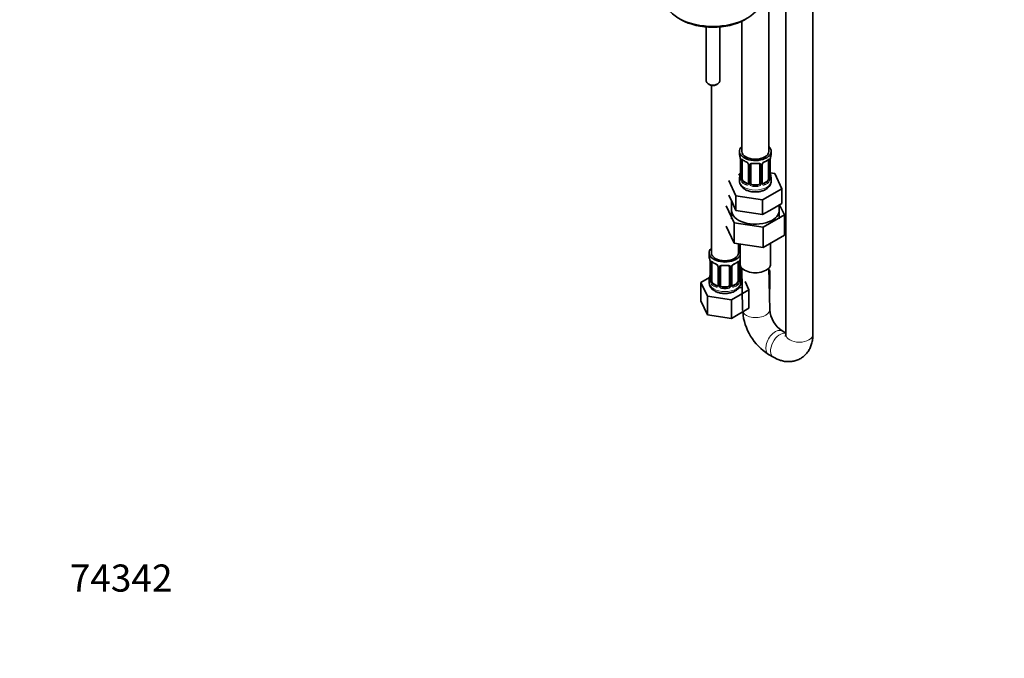
# Model space of a CAD drawing. Units: millimetres. Extents: x 0 to 1478, y 0 to 1758.
# Drawn here: x 0 to 435, y 0 to 282 of the extents above; entities that cross this region are included whole.
import ezdxf
from ezdxf import colors
from ezdxf.entities.mleader import LeaderData, LeaderLine
from ezdxf.math import Vec2, Vec3

# ---------------------------------------------------------------- set-up
doc = ezdxf.new("R2010")
doc.units = ezdxf.units.MM
doc.layers.add('DV5_Défaut', color=7, linetype='Continuous')
doc.layers.add('Défaut', color=7, linetype='Continuous')

# ---------------------------------------------------------------- blocks, each defined once
blk = doc.blocks.new('_DOT')
at = {"color": 0}
blk.add_line((0, 0), (-1, 0), dxfattribs=at)
at = {"color": 0, "const_width": 0.333}
blk.add_lwpolyline([(-0.1665, 0, 1), (0.1665, 0, 1)], format="xyb", close=True, dxfattribs=at)
blk = doc.blocks.new('SE4')
at = {"layer": 'DV5_Défaut', "color": 7, "linetype": 'Continuous', "lineweight": 35}
for p, q in [((338.62, 449.03), (338.62, 143.26)), ((350.62, 143.26), (350.62, 448.44)), ((331.18, 224.21), (331.18, 295.82)), ((303.44, 279.22), (303.44, 255.28)), ((309.44, 255.28), (309.44, 279.22)), ((319.18, 281.76), (319.18, 224.21)), ((304.32, 254.06), (305.02, 253.65)), ((305.74, 253.38), (305.74, 179.31)), ((307.85, 253.65), (308.56, 254.06)), ((318.18, 224.21), (318.18, 223)), ((332.18, 223), (332.18, 224.21)), ((318.63, 220.48), (318.63, 212.41)), ((319.38, 212.08), (319.38, 220.15)), ((322.12, 218.37), (322.12, 210.31)), ((323.18, 210.22), (323.18, 218.28)), ((327.18, 218.28), (327.18, 210.22)), ((328.23, 210.31), (328.23, 218.37)), ((330.97, 220.15), (330.97, 212.08)), ((331.73, 212.41), (331.73, 220.48)), ((318.51, 214.24), (317.74, 213.8)), ((333.75, 214.47), (331.76, 214.77)), ((336.89, 207.7), (333.75, 214.47)), ((313.47, 211.33), (316.6, 204.57)), ((318.18, 212.65), (318.18, 211.15)), ((321.5, 210.04), (320.09, 210.86)), ((326.18, 209.4), (324.18, 209.4)), ((330.27, 210.86), (328.85, 210.04)), ((332.18, 211.15), (332.18, 212.65)), ((313.47, 204.8), (315.03, 201.41)), ((316.6, 204.57), (328.31, 202.75)), ((316.6, 198.03), (316.6, 204.57)), ((328.31, 202.75), (336.89, 207.7)), ((336.89, 201.17), (336.89, 207.7)), ((314.68, 202.19), (314.68, 194.41)), ((315.03, 201.41), (316.6, 198.03)), ((328.31, 196.22), (328.31, 202.75)), ((332.6, 198.7), (336.89, 201.17)), ((335.68, 194.41), (335.68, 200.47)), ((338, 196.1), (335.91, 200.61)), ((312.35, 200.07), (315.79, 192.66)), ((316.6, 198.03), (322.46, 197.13)), ((322.46, 197.13), (328.31, 196.22)), ((328.31, 196.22), (332.6, 198.7)), ((328.61, 190.68), (338, 196.1)), ((338, 196.1), (338, 187.12)), ((315.79, 192.66), (315.79, 183.68)), ((315.79, 192.66), (328.61, 190.68)), ((312.35, 191.09), (315.79, 183.68)), ((328.61, 190.68), (328.61, 181.7)), ((315.79, 183.68), (328.61, 181.7)), ((317.74, 179.31), (317.74, 183.38)), ((318.43, 183.27), (318.43, 174.41)), ((328.61, 181.7), (338, 187.12)), ((331.93, 174.41), (331.93, 183.61)), ((304.74, 179.31), (304.74, 177.83)), ((305.19, 175.31), (305.19, 167.24)), ((305.94, 166.91), (305.94, 174.98)), ((317.54, 174.98), (317.54, 166.91)), ((318.29, 167.24), (318.29, 175.31)), ((308.69, 173.2), (308.69, 165.14)), ((309.74, 165.05), (309.74, 173.11)), ((313.74, 173.11), (313.74, 165.05)), ((314.79, 165.14), (314.79, 173.2)), ((318.93, 170.36), (318.93, 172.92)), ((319.21, 172.59), (319.54, 153.97)), ((331.53, 154.18), (331.21, 172.66)), ((331.53, 171.55), (331.22, 171.73)), ((331.24, 170.93), (331.53, 171.55)), ((331.53, 163.39), (331.53, 171.55)), ((304.91, 168.42), (301.15, 166.25)), ((301.15, 166.25), (303.98, 160.13)), ((301.15, 158.08), (301.15, 166.25)), ((304.74, 167.49), (304.74, 166.24)), ((308.06, 164.87), (306.65, 165.69)), ((316.83, 165.69), (315.42, 164.87)), ((318.74, 166.24), (318.74, 167.49)), ((322.34, 162.97), (320.62, 166.67)), ((312.74, 164.23), (310.74, 164.23)), ((314.58, 158.49), (322.34, 162.97)), ((317.9, 163.91), (318.09, 163.8)), ((318.09, 163.8), (319.36, 163.99)), ((322.34, 154.8), (322.34, 162.97)), ((331.38, 163.06), (331.53, 163.39)), ((301.15, 158.08), (303.98, 151.97)), ((303.98, 160.13), (314.58, 158.49)), ((303.98, 151.97), (303.98, 160.13)), ((314.58, 150.33), (314.58, 158.49)), ((314.58, 150.33), (322.34, 154.8)), ((303.98, 151.97), (314.58, 150.33)), ((338.62, 143.85), (337.02, 144.78)), ((331.02, 134.38), (333.14, 133.16))]:
    blk.add_line(p, q, dxfattribs=at)
at = {"layer": 'DV5_Défaut', "color": 7, "linetype": 'Continuous', "lineweight": 18}
for p, q in [((318.65, 220.39), (318.65, 212.33)), ((318.77, 212.17), (318.77, 220.24)), ((322.36, 218.16), (322.36, 210.1)), ((322.63, 210.03), (322.63, 218.09)), ((327.72, 218.09), (327.72, 210.03)), ((327.99, 210.1), (327.99, 218.16)), ((331.59, 220.24), (331.59, 212.17)), ((331.7, 212.33), (331.7, 220.39)), ((320.09, 210.86), (319.86, 210.73)), ((321.5, 210.04), (321.27, 209.91)), ((324.18, 209.4), (324.18, 209.21)), ((326.18, 209.4), (326.18, 209.21)), ((328.85, 210.04), (329.08, 209.91)), ((330.27, 210.86), (330.5, 210.73)), ((305.22, 175.22), (305.22, 167.16)), ((305.33, 167), (305.33, 175.07)), ((318.15, 175.07), (318.15, 167)), ((318.26, 167.16), (318.26, 175.22)), ((318.39, 170.17), (318.39, 176.16)), ((308.93, 172.99), (308.93, 164.93)), ((309.2, 164.86), (309.2, 172.93)), ((314.28, 172.93), (314.28, 164.86)), ((314.56, 164.93), (314.56, 172.99)), ((306.65, 165.69), (306.42, 165.56)), ((316.83, 165.69), (317.06, 165.56)), ((308.06, 164.87), (307.84, 164.74)), ((310.74, 164.23), (310.74, 164.05)), ((312.74, 164.23), (312.74, 164.05)), ((315.42, 164.87), (315.65, 164.74))]:
    blk.add_line(p, q, dxfattribs=at)
at = {"layer": 'DV5_Défaut', "color": 7, "linetype": 'Continuous', "lineweight": 35}
for centre, radius, start, end in [((304, 218.2), 14.86, 10.7478, 16.3941), ((346.35, 218.2), 14.86, 163.606, 169.2521), ((316.06, 220.48), 2.57, 359.9718, 10.1982), ((323.7, 225.78), 6.73, 232.5462, 247.3836), ((320.4, 217.87), 1.83, 27.7852, 67.1044), ((321.52, 218.4), 0.599, 357.6816, 32.6218), ((328.85, 218.4), 0.617, 148.0004, 182.0455), ((329.96, 217.85), 1.85, 113.1033, 152.0415), ((326.6, 225.87), 6.84, 292.7279, 307.3422), ((333.87, 220.51), 2.14, 169.4797, 180.9027), ((304, 217.46), 14.86, 343.6059, 349.2522), ((316.49, 215.14), 2.14, 349.4782, 0.9017), ((334.35, 215.18), 2.62, 179.9978, 190.6328), ((346.35, 217.46), 14.86, 190.7479, 196.394), ((317.63, 212.36), 0.994, 346.0351, 3.1428), ((321.87, 210.2), 0.234, 279.949, 342.7156), ((328.8, 210.59), 0.735, 217.7306, 239.1621), ((328.49, 210.26), 0.252, 166.8715, 223.3425), ((332.67, 212.36), 0.942, 176.3695, 194.441), ((290.57, 173.03), 14.86, 10.7478, 16.3941), ((302.62, 175.31), 2.57, 359.9718, 10.1982), ((310.27, 180.61), 6.73, 232.5462, 247.3836), ((306.97, 172.7), 1.83, 27.7852, 67.1044), ((316.53, 172.69), 1.85, 113.1033, 152.0415), ((313.16, 180.7), 6.84, 292.7279, 307.3422), ((320.43, 175.35), 2.14, 169.4797, 180.9027), ((332.91, 173.03), 14.86, 167.1799, 169.2521), ((303.05, 169.97), 2.14, 349.4782, 0.9017), ((308.09, 173.23), 0.599, 357.6816, 32.6218), ((315.42, 173.23), 0.617, 148.0004, 182.0455), ((320.91, 170.01), 2.62, 179.9978, 190.6328), ((309.08, 166.35), 4.31, 182.5548, 244.2555), ((290.57, 172.29), 14.86, 343.6059, 349.2522), ((304.2, 167.2), 0.994, 346.0351, 3.1428), ((319.23, 167.19), 0.942, 176.3695, 194.441), ((332.91, 172.29), 14.86, 190.7479, 196.394), ((308.44, 165.03), 0.234, 279.949, 342.7156), ((315.36, 165.42), 0.735, 217.7306, 239.1621), ((315.05, 165.09), 0.252, 166.8715, 223.3425), ((344.22, 155.29), 24.72, 184.8061, 237.7145), ((344.39, 155.38), 12.91, 185.3212, 235.181)]:
    blk.add_arc(centre, radius, start, end, dxfattribs=at)
at = {"layer": 'DV5_Défaut', "color": 7, "linetype": 'Continuous', "lineweight": 18}
for centre, radius, start, end in [((315.1, 220.35), 3.55, 0.6583, 9.9884), ((319.87, 220.28), 1.11, 160.4927, 182.2972), ((320.06, 217.45), 2.5, 29.8198, 66.9998), ((321.2, 218.14), 1.16, 1.0203, 28.275), ((323.42, 218.11), 0.785, 144.9712, 180.8641), ((326.93, 218.11), 0.785, 359.1311, 35.0336), ((329.15, 218.14), 1.16, 151.7186, 178.9861), ((330.29, 217.45), 2.5, 113.0004, 150.18), ((330.48, 220.28), 1.1, 357.6841, 19.526), ((335.25, 220.35), 3.55, 170.0079, 179.3454), ((317.36, 212.29), 1.29, 343.3385, 1.8084), ((321.66, 212.2), 2.89, 180.5093, 191.9483), ((321.12, 211.95), 2.32, 188.7542, 226.8152), ((321.48, 210.26), 0.972, 242.8666, 320.2121), ((321.55, 210.6), 0.746, 247.8303, 300.0856), ((321.58, 210.08), 0.779, 325.2937, 1.0277), ((323.73, 210.05), 1.1, 180.837, 209.4908), ((324.26, 210.38), 1.72, 210.2871, 265.0453), ((324.35, 210.41), 1.21, 206.8319, 261.5389), ((326, 210.4), 1.2, 278.249, 333.3802), ((326.09, 210.38), 1.72, 274.9548, 329.7127), ((326.62, 210.05), 1.1, 330.5042, 359.168), ((328.77, 210.08), 0.779, 178.9659, 214.7127), ((328.88, 210.26), 0.972, 219.7872, 297.134), ((328.8, 210.59), 0.735, 239.1621, 292.8078), ((329.23, 211.95), 2.32, 313.1842, 351.2464), ((328.69, 212.2), 2.89, 348.0493, 359.4931), ((332.99, 212.29), 1.29, 178.1771, 196.676), ((301.66, 175.18), 3.55, 0.6583, 9.9884), ((306.44, 175.11), 1.11, 160.4927, 182.2972), ((306.62, 172.28), 2.5, 29.8198, 66.9998), ((316.86, 172.28), 2.5, 113.0004, 150.18), ((317.05, 175.11), 1.1, 357.6841, 19.526), ((321.82, 175.18), 3.55, 170.0079, 179.3454), ((307.77, 172.97), 1.16, 1.0203, 28.275), ((309.98, 172.94), 0.785, 144.9712, 180.8641), ((313.5, 172.94), 0.785, 359.1311, 35.0336), ((315.72, 172.97), 1.16, 151.7186, 178.9861), ((319.49, 170.19), 1.1, 180.837, 209.4908), ((320.11, 170.55), 1.21, 206.8319, 224.9185), ((303.93, 167.12), 1.29, 343.3385, 1.8084), ((308.23, 167.03), 2.89, 180.5093, 191.9483), ((307.68, 166.78), 2.32, 188.7542, 226.8152), ((315.8, 166.78), 2.32, 313.1842, 351.2464), ((315.26, 167.03), 2.89, 348.0493, 359.4931), ((319.55, 167.12), 1.29, 178.1771, 196.676), ((320.02, 170.51), 1.72, 210.2871, 243.954), ((308.04, 165.09), 0.972, 242.8666, 320.2121), ((308.12, 165.43), 0.746, 247.8303, 300.0856), ((308.15, 164.91), 0.779, 325.2937, 1.0277), ((310.3, 164.88), 1.1, 180.837, 209.4908), ((310.83, 165.21), 1.72, 210.2871, 265.0453), ((310.92, 165.24), 1.21, 206.8319, 261.5389), ((312.57, 165.23), 1.2, 278.249, 333.3802), ((312.65, 165.21), 1.72, 274.9548, 329.7127), ((313.19, 164.88), 1.1, 330.5042, 359.168), ((315.33, 164.91), 0.779, 178.9659, 214.7127), ((315.44, 165.09), 0.972, 219.7872, 297.134), ((315.36, 165.42), 0.735, 239.1621, 292.8078)]:
    blk.add_arc(centre, radius, start, end, dxfattribs=at)
at = {"layer": 'DV5_Défaut', "color": 7, "linetype": 'Continuous', "lineweight": 35}
for centre, major_axis, ratio, start_param, end_param in [((306.44, 291.78), (21.35, 0), 0.57735, 3.267065, 6.157713), ((306.44, 290.55), (-19.85, 0), 0.57735, 0.785398, 2.356194), ((306.44, 255.28), (3, 0), 0.57735, 3.141593, 6.283185), ((306.44, 254.46), (2, 0), 0.57735, 3.926991, 5.497787), ((325.18, 224.21), (7, 0), 0.57735, 2.600493, 6.283185), ((325.18, 223), (7, 0), 0.57735, 3.141593, 3.293694), ((325.18, 224.21), (6, 0), 0.57735, 3.141593, 6.283185), ((325.18, 224.21), (7, 0), 0.57735, 0, 0.5411), ((325.18, 223), (-7, 0), 0.57735, 2.989492, 3.141593), ((320.09, 219.74), (-0.5, 0.866), 0.57735, 0.338885, 0.785398), ((324.18, 218.28), (-1, 0), 0.816497, 6.158488, 6.283185), ((324.18, 219.24), (0.035, 0.398), 0.123712, 3.144563, 3.762557), ((325.18, 222.68), (6.6, 0), 0.57735, 4.560288, 4.86449), ((326.18, 219.24), (-0.035, 0.398), 0.123712, 2.520628, 3.121789), ((330.27, 219.74), (0.5, 0.866), 0.57735, 5.497787, 5.9443), ((325.18, 212.65), (7, 0), 0.57735, 2.989492, 3.293694), ((318.98, 214.61), (0.395, -0.063), 0.166114, 2.853764, 3.653865), ((331.38, 214.61), (-0.395, -0.063), 0.166114, 2.62932, 3.429422), ((325.18, 212.65), (-7, 0), 0.57735, 2.989492, 3.293694), ((319.03, 212.41), (0.4, 0), 0.57735, 3.119462, 3.141593), ((320.09, 211.67), (-0.5, 0.866), 0.57735, 0.785398, 1.231911), ((320.09, 211.67), (0.5, -0.866), 0.57735, 4.373504, 5.497787), ((321.5, 210.86), (-0.5, 0.866), 0.57735, 2.356194, 3.141593), ((324.18, 210.22), (1, 0), 0.816497, 3.141593, 3.588106), ((324.18, 210.22), (-1, 0), 0.816497, 0.446513, 1.570796), ((325.18, 212.98), (-6.6, 0), 0.57735, 1.418695, 1.722897), ((326.18, 210.22), (1, 0), 0.816497, 4.712389, 5.836672), ((326.18, 210.22), (1, 0), 0.816497, 5.836672, 6.283185), ((328.85, 210.86), (0.5, 0.866), 0.57735, 3.141593, 3.926991), ((330.27, 211.67), (0.5, 0.866), 0.57735, 3.926991, 5.051274), ((330.27, 211.67), (0.5, 0.866), 0.57735, 5.051274, 5.497787), ((331.33, 212.41), (-0.4, 0), 0.57735, 3.141593, 3.16251), ((325.18, 198.08), (-10.55, 0), 0.57735, 6.185788, 6.283185), ((325.18, 198.08), (-10.55, 0), 0.57735, 0, 3.23899), ((311.74, 179.31), (7, 0), 0.57735, 2.600493, 5.982063), ((311.74, 179.31), (6, 0), 0.57735, 3.141593, 6.283185), ((320.93, 184.61), (6, 0), 0.57735, 4.151352, 4.281264), ((311.74, 179.31), (7, 0), 0.57735, 0.301123, 0.5411), ((320.93, 184.61), (7, 0), 0.57735, 4.238831, 4.346056), ((311.74, 177.83), (7, 0), 0.57735, 3.141593, 3.293694), ((306.65, 174.57), (-0.5, 0.866), 0.57735, 0.338885, 0.785398), ((316.83, 174.57), (0.5, 0.866), 0.57735, 5.497787, 5.9443), ((325.18, 174.41), (-6.75, 0), 0.57735, 0, 3.141593), ((310.74, 173.11), (-1, 0), 0.816497, 6.158488, 6.283185), ((310.74, 174.07), (0.035, 0.398), 0.123712, 3.144563, 3.762557), ((311.74, 177.51), (6.6, 0), 0.57735, 4.560288, 4.86449), ((312.74, 174.07), (-0.035, 0.398), 0.123712, 2.520628, 3.121789), ((319.93, 170.36), (1, 0), 0.816497, 3.141593, 3.588106), ((319.93, 170.36), (-1, 0), 0.816497, 0.446513, 0.828288), ((311.74, 167.49), (7, 0), 0.57735, 2.989492, 3.293694), ((305.54, 169.44), (0.395, -0.063), 0.166114, 2.853764, 3.653865), ((305.59, 167.24), (0.4, 0), 0.57735, 3.119462, 3.141593), ((306.65, 166.51), (-0.5, 0.866), 0.57735, 0.785398, 1.231911), ((306.65, 166.51), (0.5, -0.866), 0.57735, 4.373504, 5.497787), ((316.83, 166.51), (0.5, 0.866), 0.57735, 3.926991, 5.051274), ((316.83, 166.51), (0.5, 0.866), 0.57735, 5.051274, 5.497787), ((317.94, 169.44), (-0.395, -0.063), 0.166114, 2.62932, 3.429422), ((317.89, 167.24), (-0.4, 0), 0.57735, 3.141593, 3.16251), ((311.74, 167.49), (-7, 0), 0.57735, 2.989492, 3.293694), ((308.06, 165.69), (-0.5, 0.866), 0.57735, 2.356194, 3.141593), ((310.74, 165.05), (1, 0), 0.816497, 3.141593, 3.588106), ((310.74, 165.05), (-1, 0), 0.816497, 0.446513, 1.570796), ((311.74, 167.81), (-6.6, 0), 0.57735, 1.418695, 1.722897), ((312.74, 165.05), (1, 0), 0.816497, 4.712389, 5.836672), ((312.74, 165.05), (1, 0), 0.816497, 5.836672, 6.283185), ((315.42, 165.69), (0.5, 0.866), 0.57735, 3.141593, 3.926991)]:
    blk.add_ellipse(centre, major_axis=major_axis, ratio=ratio, start_param=start_param, end_param=end_param, dxfattribs=at)
at = {"layer": 'DV5_Défaut', "color": 7, "linetype": 'Continuous', "lineweight": 18}
for centre, major_axis, ratio, start_param, end_param in [((319.03, 220.48), (0.4, 0), 0.57735, 3.134002, 3.513239), ((319.13, 220.33), (0.4, 0), 0.57735, 3.555344, 5.371005), ((319.19, 220.75), (0.373, -0.146), 0.85055, 3.855675, 5.740852), ((325.18, 223), (-7, 0), 0.57735, 0.633297, 0.937499), ((319.86, 220.75), (0.247, 0.314), 0.658162, 2.44473, 3.142146), ((321.27, 219.93), (0.156, 0.368), 0.483207, 2.29088, 3.164337), ((322.39, 218.9), (0.359, 0.176), 0.358003, 3.117875, 4.05706), ((322.52, 218.37), (0.4, 0), 0.57735, 3.131639, 4.298637), ((322.78, 218.31), (0.4, 0), 0.57735, 4.340743, 6.156403), ((322.91, 218.77), (-0.332, 0.222), 0.641506, 1.587428, 3.143175), ((325.18, 223), (-7, 0), 0.57735, 1.418695, 1.722897), ((324.18, 219.24), (0.035, 0.398), 0.123712, 2.191761, 3.144563), ((326.18, 219.24), (-0.035, 0.398), 0.123712, 3.121789, 4.091425), ((327.44, 218.77), (0.332, 0.222), 0.641506, 3.14614, 4.695758), ((327.57, 218.31), (-0.4, 0), 0.57735, 0.126783, 1.942443), ((327.83, 218.37), (-0.4, 0), 0.57735, 1.984548, 3.153493), ((327.96, 218.9), (-0.359, 0.176), 0.358003, 2.226125, 3.161647), ((329.08, 219.93), (-0.156, 0.368), 0.483207, 3.123935, 3.992305), ((325.18, 223), (7, 0), 0.57735, 5.345686, 5.649888), ((330.5, 220.75), (-0.247, 0.314), 0.658162, 3.141001, 3.838456), ((331.16, 220.75), (-0.373, -0.146), 0.85055, 0.542333, 2.42751), ((331.22, 220.33), (-0.4, 0), 0.57735, 0.912181, 2.727841), ((331.33, 220.48), (-0.4, 0), 0.57735, 2.769946, 3.160447), ((318.65, 213.23), (0.387, -0.103), 0.80707, 1.846723, 3.352676), ((325.18, 212.98), (6.6, 0), 0.57735, 3.017713, 3.265472), ((331.7, 213.23), (-0.387, -0.103), 0.80707, 2.93051, 4.436462), ((325.18, 212.98), (-6.6, 0), 0.57735, 3.017713, 3.265472), ((325.18, 211.15), (7, 0), 0.57735, 3.141593, 6.283185), ((318.65, 212.08), (-0.387, -0.103), 0.80707, 4.501306, 6.072102), ((318.98, 212), (0.381, -0.123), 0.86268, 3.131053, 3.728142), ((319.03, 212.41), (0.4, 0), 0.57735, 3.141593, 3.513239), ((319.13, 212.26), (-0.4, 0), 0.57735, 0.413752, 2.229412), ((319.19, 211.7), (-0.392, -0.078), 0.178244, 0.357599, 2.242775), ((319.86, 210.4), (-0.247, -0.314), 0.658162, 4.015526, 5.586322), ((325.18, 212.65), (-7, 0), 0.57735, 0.633297, 0.937499), ((325.18, 212.98), (-6.6, 0), 0.57735, 0.633297, 0.937499), ((321.27, 209.58), (-0.156, -0.368), 0.483207, 3.861676, 5.432473), ((322.39, 209.85), (0.333, -0.222), 0.670791, 3.120718, 4.652076), ((322.52, 210.31), (0.4, 0), 0.57735, 3.141593, 4.298637), ((322.78, 210.25), (-0.4, 0), 0.57735, 1.19915, 3.01481), ((322.91, 209.72), (-0.355, -0.185), 0.387288, 0.98259, 2.867767), ((324.18, 208.89), (-0.035, -0.398), 0.123712, 3.762557, 5.333353), ((326.18, 208.89), (0.035, -0.398), 0.123712, 0.949832, 2.520628), ((327.44, 209.72), (0.355, -0.185), 0.387288, 3.415419, 5.300595), ((327.57, 210.25), (0.4, 0), 0.57735, 3.268375, 5.084035), ((327.83, 210.31), (-0.4, 0), 0.57735, 1.984548, 3.141593), ((327.96, 209.85), (-0.333, -0.222), 0.670791, 1.631109, 3.170956), ((325.18, 212.98), (6.6, 0), 0.57735, 5.345686, 5.649888), ((329.08, 209.58), (0.156, -0.368), 0.483207, 0.850713, 2.421509), ((325.18, 212.65), (7, 0), 0.57735, 5.345686, 5.649888), ((330.5, 210.4), (0.247, -0.314), 0.658162, 0.696863, 2.267659), ((331.16, 211.7), (0.392, -0.078), 0.178244, 4.04041, 5.925586), ((331.22, 212.26), (0.4, 0), 0.57735, 4.053773, 5.869434), ((331.33, 212.41), (-0.4, 0), 0.57735, 2.769946, 3.141593), ((331.7, 212.08), (0.387, -0.103), 0.80707, 0.211083, 1.781879), ((331.38, 212), (-0.381, -0.123), 0.86268, 2.555043, 3.150731), ((325.18, 212.65), (7, 0), 0.57735, 4.560288, 4.86449), ((305.59, 175.31), (0.4, 0), 0.57735, 3.134002, 3.513239), ((305.7, 175.16), (0.4, 0), 0.57735, 3.555344, 5.371005), ((305.76, 175.58), (0.373, -0.146), 0.85055, 3.855675, 5.740852), ((311.74, 177.83), (-7, 0), 0.57735, 0.633297, 0.937499), ((306.42, 175.58), (0.247, 0.314), 0.658162, 2.44473, 3.142146), ((307.84, 174.76), (0.156, 0.368), 0.483207, 2.29088, 3.164337), ((315.65, 174.76), (-0.156, 0.368), 0.483207, 3.123935, 3.992305), ((311.74, 177.83), (7, 0), 0.57735, 5.345686, 5.649888), ((317.06, 175.58), (-0.247, 0.314), 0.658162, 3.141001, 3.838456), ((317.73, 175.58), (-0.373, -0.146), 0.85055, 0.542333, 2.42751), ((317.78, 175.16), (-0.4, 0), 0.57735, 0.912181, 2.727841), ((317.89, 175.31), (-0.4, 0), 0.57735, 2.769946, 3.160447), ((308.96, 173.73), (0.359, 0.176), 0.358003, 3.117875, 4.05706), ((309.09, 173.2), (0.4, 0), 0.57735, 3.131639, 4.298637), ((309.34, 173.14), (0.4, 0), 0.57735, 4.340743, 6.156403), ((309.48, 173.61), (-0.332, 0.222), 0.641506, 1.587428, 3.143175), ((311.74, 177.83), (-7, 0), 0.57735, 1.418695, 1.722897), ((310.74, 174.07), (0.035, 0.398), 0.123712, 2.191761, 3.144563), ((312.74, 174.07), (-0.035, 0.398), 0.123712, 3.121789, 4.091425), ((314, 173.61), (0.332, 0.222), 0.641506, 3.14614, 4.695758), ((314.14, 173.14), (-0.4, 0), 0.57735, 0.126783, 1.942443), ((314.39, 173.2), (-0.4, 0), 0.57735, 1.984548, 3.153493), ((314.53, 173.73), (-0.359, 0.176), 0.358003, 2.226125, 3.161647), ((318.54, 170.39), (-0.4, 0), 0.57735, 1.19915, 3.01481), ((318.67, 169.86), (-0.355, -0.185), 0.387288, 0.98259, 2.867767), ((311.74, 166.24), (7, 0), 0.57735, 3.141593, 6.283185), ((305.22, 168.06), (0.387, -0.103), 0.80707, 1.846723, 3.352676), ((305.22, 166.91), (-0.387, -0.103), 0.80707, 4.501306, 6.072102), ((311.74, 167.81), (6.6, 0), 0.57735, 3.017713, 3.265472), ((305.54, 166.83), (0.381, -0.123), 0.86268, 3.131053, 3.728142), ((305.59, 167.24), (0.4, 0), 0.57735, 3.141593, 3.513239), ((305.7, 167.1), (-0.4, 0), 0.57735, 0.413752, 2.229412), ((305.76, 166.53), (-0.392, -0.078), 0.178244, 0.357599, 2.242775), ((306.42, 165.23), (-0.247, -0.314), 0.658162, 4.015526, 5.586322), ((311.74, 167.81), (-6.6, 0), 0.57735, 0.633297, 0.937499), ((311.74, 167.81), (6.6, 0), 0.57735, 5.345686, 5.649888), ((317.06, 165.23), (0.247, -0.314), 0.658162, 0.696863, 2.267659), ((317.73, 166.53), (0.392, -0.078), 0.178244, 4.04041, 5.925586), ((317.78, 167.1), (0.4, 0), 0.57735, 4.053773, 5.869434), ((317.89, 167.24), (-0.4, 0), 0.57735, 2.769946, 3.141593), ((318.27, 166.91), (0.387, -0.103), 0.80707, 0.211083, 1.781879), ((318.27, 168.06), (-0.387, -0.103), 0.80707, 2.93051, 4.436462), ((311.74, 167.81), (-6.6, 0), 0.57735, 3.017713, 3.265472), ((317.94, 166.83), (-0.381, -0.123), 0.86268, 2.555043, 3.150731), ((320.93, 171.55), (7, 0), 0.57735, 4.392166, 4.476137), ((311.74, 167.49), (-7, 0), 0.57735, 0.633297, 0.937499), ((307.84, 164.41), (-0.156, -0.368), 0.483207, 3.861676, 5.432473), ((308.96, 164.68), (0.333, -0.222), 0.670791, 3.120718, 4.652076), ((309.09, 165.14), (0.4, 0), 0.57735, 3.141593, 4.298637), ((309.34, 165.08), (-0.4, 0), 0.57735, 1.19915, 3.01481), ((309.48, 164.56), (-0.355, -0.185), 0.387288, 0.98259, 2.867767), ((310.74, 163.72), (-0.035, -0.398), 0.123712, 3.762557, 5.333353), ((311.74, 167.49), (7, 0), 0.57735, 4.560288, 4.86449), ((312.74, 163.72), (0.035, -0.398), 0.123712, 0.949832, 2.520628), ((314, 164.56), (0.355, -0.185), 0.387288, 3.415419, 5.300595), ((314.14, 165.08), (0.4, 0), 0.57735, 3.268375, 5.084035), ((314.39, 165.14), (-0.4, 0), 0.57735, 1.984548, 3.141593), ((314.53, 164.68), (-0.333, -0.222), 0.670791, 1.631109, 3.170956), ((315.65, 164.41), (0.156, -0.368), 0.483207, 0.850713, 2.421509), ((311.74, 167.49), (7, 0), 0.57735, 5.345686, 5.649888), ((325.54, 154.07), (-6, -0.11), 0.565334, 0, 3.141593), ((334.02, 139.58), (-3, -5.2), 0.57735, 3.134528, 6.278724), ((336.14, 138.36), (-3, -5.2), 0.57735, 3.301141, 6.283185), ((344.62, 143.26), (6, 0), 0.57735, 3.141593, 6.283185), ((336.14, 138.36), (-3, -5.2), 0.57735, 0, 0.000513)]:
    blk.add_ellipse(centre, major_axis=major_axis, ratio=ratio, start_param=start_param, end_param=end_param, dxfattribs=at)
for points, knots in [([(318.83, 220.65), (318.86, 220.71), (318.89, 220.76), (318.98, 220.82), (319.04, 220.83), (319.16, 220.82), (319.23, 220.8), (319.37, 220.73), (319.45, 220.68), (319.53, 220.61)], [0, 0, 0, 0, 0.25, 0.25, 0.5, 0.5, 0.75, 0.75, 1, 1, 1, 1]), ([(322.78, 218.56), (322.84, 218.64), (322.92, 218.72), (323.11, 218.84), (323.22, 218.89), (323.45, 218.97), (323.58, 218.99), (323.84, 219.02), (323.98, 219.02), (324.12, 219.01)], [0, 0, 0, 0, 0.25, 0.25, 0.5, 0.5, 0.75, 0.75, 1, 1, 1, 1]), ([(326.24, 219.01), (326.38, 219.02), (326.51, 219.02), (326.78, 219), (326.9, 218.97), (327.14, 218.9), (327.25, 218.84), (327.43, 218.72), (327.51, 218.65), (327.58, 218.56)], [0, 0, 0, 0, 0.25, 0.25, 0.5, 0.5, 0.75, 0.75, 1, 1, 1, 1]), ([(330.82, 220.61), (330.9, 220.68), (330.98, 220.73), (331.13, 220.8), (331.2, 220.82), (331.31, 220.83), (331.37, 220.82), (331.46, 220.76), (331.49, 220.71), (331.52, 220.65)], [0, 0, 0, 0, 0.25, 0.25, 0.5, 0.5, 0.75, 0.75, 1, 1, 1, 1]), ([(318.6, 211.92), (318.58, 211.85), (318.55, 211.81), (318.49, 211.76), (318.46, 211.75), (318.39, 211.77), (318.36, 211.8), (318.3, 211.9), (318.28, 211.96), (318.26, 212.04)], [0, 0, 0, 0, 0.25, 0.25, 0.5, 0.5, 0.75, 0.75, 1, 1, 1, 1]), ([(319.45, 211.69), (319.46, 211.59), (319.48, 211.5), (319.53, 211.31), (319.56, 211.22), (319.66, 210.97), (319.75, 210.82), (319.86, 210.73)], [0, 0, 0, 0, 0.25, 0.25, 0.5, 0.5, 1, 1, 1, 1]), ([(330.5, 210.73), (330.55, 210.77), (330.6, 210.83), (330.69, 210.97), (330.73, 211.05), (330.83, 211.3), (330.88, 211.5), (330.91, 211.69)], [0, 0, 0, 0, 0.25, 0.25, 0.5, 0.5, 1, 1, 1, 1]), ([(332.1, 212.04), (332.07, 211.96), (332.05, 211.9), (331.99, 211.8), (331.96, 211.77), (331.9, 211.75), (331.86, 211.76), (331.8, 211.81), (331.78, 211.85), (331.75, 211.92)], [0, 0, 0, 0, 0.25, 0.25, 0.5, 0.5, 0.75, 0.75, 1, 1, 1, 1]), ([(305.39, 175.48), (305.42, 175.55), (305.46, 175.59), (305.55, 175.65), (305.6, 175.66), (305.72, 175.65), (305.79, 175.63), (305.94, 175.56), (306.02, 175.51), (306.1, 175.44)], [0, 0, 0, 0, 0.25, 0.25, 0.5, 0.5, 0.75, 0.75, 1, 1, 1, 1]), ([(317.38, 175.44), (317.47, 175.51), (317.55, 175.56), (317.69, 175.63), (317.76, 175.65), (317.88, 175.66), (317.93, 175.65), (318.02, 175.59), (318.06, 175.55), (318.09, 175.48)], [0, 0, 0, 0, 0.25, 0.25, 0.5, 0.5, 0.75, 0.75, 1, 1, 1, 1]), ([(309.34, 173.39), (309.4, 173.48), (309.48, 173.55), (309.67, 173.68), (309.78, 173.73), (310.01, 173.8), (310.14, 173.83), (310.4, 173.85), (310.54, 173.85), (310.68, 173.84)], [0, 0, 0, 0, 0.25, 0.25, 0.5, 0.5, 0.75, 0.75, 1, 1, 1, 1]), ([(312.8, 173.84), (312.94, 173.85), (313.08, 173.85), (313.34, 173.83), (313.47, 173.8), (313.7, 173.73), (313.81, 173.68), (314, 173.55), (314.08, 173.48), (314.14, 173.39)], [0, 0, 0, 0, 0.25, 0.25, 0.5, 0.5, 0.75, 0.75, 1, 1, 1, 1]), ([(305.17, 166.75), (305.14, 166.68), (305.11, 166.64), (305.05, 166.59), (305.02, 166.58), (304.96, 166.6), (304.93, 166.63), (304.87, 166.73), (304.84, 166.79), (304.82, 166.87)], [0, 0, 0, 0, 0.25, 0.25, 0.5, 0.5, 0.75, 0.75, 1, 1, 1, 1]), ([(306.01, 166.52), (306.03, 166.42), (306.05, 166.33), (306.09, 166.14), (306.12, 166.05), (306.22, 165.8), (306.31, 165.65), (306.42, 165.56)], [0, 0, 0, 0, 0.25, 0.25, 0.5, 0.5, 1, 1, 1, 1]), ([(317.06, 165.56), (317.12, 165.6), (317.16, 165.66), (317.25, 165.8), (317.29, 165.88), (317.39, 166.13), (317.44, 166.33), (317.47, 166.52)], [0, 0, 0, 0, 0.25, 0.25, 0.5, 0.5, 1, 1, 1, 1]), ([(318.66, 166.87), (318.64, 166.79), (318.61, 166.73), (318.56, 166.63), (318.53, 166.6), (318.46, 166.58), (318.43, 166.59), (318.37, 166.64), (318.34, 166.68), (318.32, 166.75)], [0, 0, 0, 0, 0.25, 0.25, 0.5, 0.5, 0.75, 0.75, 1, 1, 1, 1])]:
    blk.add_open_spline(points, degree=3, knots=knots, dxfattribs=at)
at = {"layer": 'DV5_Défaut', "color": 7, "linetype": 'Continuous', "lineweight": 35}
for points, knots in [([(319.43, 220.54), (319.43, 220.54), (319.43, 220.54), (319.49, 220.52), (319.56, 220.46), (319.61, 220.43)], [0, 0, 0, 0, 0.124358, 0.580742, 1, 1, 1, 1]), ([(323.25, 218.55), (323.26, 218.57), (323.3, 218.64), (323.46, 218.75), (323.76, 218.83), (324.02, 218.86), (324.14, 218.84), (324.14, 218.84)], [0, 0, 0, 0, 0.085487, 0.396304, 0.685407, 0.99365, 1, 1, 1, 1]), ([(326.21, 218.83), (326.26, 218.84), (326.41, 218.86), (326.69, 218.82), (326.95, 218.71), (327.08, 218.6), (327.11, 218.53), (327.12, 218.52)], [0, 0, 0, 0, 0.092343, 0.368986, 0.648172, 0.927493, 1, 1, 1, 1]), ([(330.74, 220.43), (330.77, 220.45), (330.84, 220.51), (330.91, 220.54), (330.93, 220.54), (330.93, 220.54)], [0, 0, 0, 0, 0.225744, 0.707045, 1, 1, 1, 1]), ([(318.18, 211.15), (318.18, 211.14), (318.13, 210.77), (318.32, 209.99), (318.79, 209), (319.54, 208.12), (320.54, 207.39), (321.77, 206.8), (323.2, 206.41), (324.73, 206.23), (326.29, 206.28), (327.8, 206.56), (328.96, 206.97), (329.52, 207.27), (329.71, 207.38)], [0, 0, 0, 0, 0.002964, 0.08975, 0.174145, 0.260383, 0.352116, 0.449889, 0.550689, 0.651422, 0.752106, 0.853569, 0.956735, 1, 1, 1, 1]), ([(318.6, 212.13), (318.59, 212.12), (318.59, 212.1), (318.59, 212.1), (318.59, 212.1)], [0, 0, 0, 0, 0.786208, 1, 1, 1, 1]), ([(329.71, 207.38), (329.96, 207.53), (330.5, 207.87), (331.28, 208.61), (331.87, 209.56), (332.17, 210.45), (332.14, 210.95), (332.13, 211.13)], [0, 0, 0, 0, 0.162345, 0.419915, 0.660877, 0.892229, 1, 1, 1, 1]), ([(331.76, 212.1), (331.76, 212.1), (331.76, 212.1), (331.76, 212.12), (331.76, 212.13)], [0, 0, 0, 0, 0.658593, 1, 1, 1, 1]), ([(305.99, 175.37), (305.99, 175.37), (306, 175.37), (306.05, 175.35), (306.13, 175.3), (306.18, 175.26)], [0, 0, 0, 0, 0.1243579, 0.5807418, 1, 1, 1, 1]), ([(317.31, 175.26), (317.33, 175.28), (317.4, 175.34), (317.47, 175.37), (317.49, 175.37), (317.49, 175.37)], [0, 0, 0, 0, 0.225744, 0.707045, 1, 1, 1, 1]), ([(309.82, 173.38), (309.83, 173.4), (309.87, 173.47), (310.03, 173.58), (310.32, 173.67), (310.58, 173.69), (310.7, 173.67), (310.71, 173.67)], [0, 0, 0, 0, 0.085487, 0.396304, 0.685407, 0.99365, 1, 1, 1, 1]), ([(312.78, 173.66), (312.82, 173.67), (312.97, 173.69), (313.25, 173.65), (313.52, 173.55), (313.65, 173.43), (313.68, 173.37), (313.69, 173.35)], [0, 0, 0, 0, 0.092343, 0.368986, 0.648172, 0.927493, 1, 1, 1, 1]), ([(305.16, 166.96), (305.16, 166.95), (305.15, 166.94), (305.15, 166.93), (305.15, 166.93)], [0, 0, 0, 0, 0.786208, 1, 1, 1, 1]), ([(307.21, 162.47), (307.46, 162.33), (308.07, 162.01), (309.29, 161.6), (310.8, 161.36), (312.36, 161.33), (313.9, 161.54), (315.35, 161.97), (316.6, 162.61), (317.6, 163.43), (318.28, 164.35), (318.69, 165.33), (318.7, 165.94), (318.7, 166.25)], [0, 0, 0, 0, 0.057016, 0.158089, 0.258874, 0.359462, 0.460568, 0.563015, 0.667991, 0.762116, 0.850184, 0.933924, 1, 1, 1, 1]), ([(318.33, 166.93), (318.33, 166.93), (318.33, 166.93), (318.32, 166.95), (318.32, 166.96)], [0, 0, 0, 0, 0.658593, 1, 1, 1, 1]), ([(318.64, 166.92), (318.75, 166.89), (318.97, 166.85), (319.19, 166.81), (319.3, 166.79)], [0, 0, 0, 0, 0.503596, 1, 1, 1, 1]), ([(333.14, 133.16), (333.56, 132.93), (334.5, 132.42), (336.21, 131.74), (338.11, 131.3), (339.99, 131.15), (341.8, 131.31), (343.57, 131.78), (345.25, 132.56), (346.76, 133.66), (348.03, 134.99), (349.05, 136.51), (349.83, 138.22), (350.35, 140.08), (350.59, 141.83), (350.62, 142.84), (350.62, 143.26)], [0, 0, 0, 0, 0.051262, 0.132537, 0.210568, 0.285395, 0.357722, 0.428459, 0.504377, 0.578271, 0.651068, 0.723981, 0.798354, 0.875374, 0.955812, 1, 1, 1, 1]), ([(338.62, 143.26), (338.62, 143.11), (338.61, 142.78), (338.54, 142.42), (338.51, 142.35), (338.51, 142.35)], [0, 0, 0, 0, 0.226572, 0.645415, 1, 1, 1, 1])]:
    blk.add_open_spline(points, degree=3, knots=knots, dxfattribs=at)
for points in [[(323.2, 218.38), (323.19, 218.46), (323.22, 218.52), (323.26, 218.54)], [(327.1, 218.55), (327.15, 218.51), (327.17, 218.43), (327.16, 218.3)], [(322.12, 210.31), (322.12, 210.18), (322.09, 210.1), (322.05, 210.08)], [(309.76, 173.21), (309.76, 173.29), (309.78, 173.35), (309.82, 173.38)], [(313.66, 173.38), (313.71, 173.34), (313.73, 173.26), (313.73, 173.14)], [(308.68, 165.14), (308.68, 165.01), (308.66, 164.93), (308.62, 164.91)]]:
    blk.add_open_spline(points, degree=3, dxfattribs=at)

msp = doc.modelspace()

# ---------------------------------------------------------------- block references
at = {"layer": 'Défaut'}
msp.add_blockref('SE4', (0, 0), dxfattribs=at)

# ---------------------------------------------------------------- leaders
at = {"layer": 'Défaut', "color": 7, "linetype": 'Continuous', "lineweight": 18}
ml = msp.add_multileader_mtext('Standard', dxfattribs=at)
ml.set_content('{\\pxsm0.9;\\fSolid Edge ISO|b1||i0||c0|p34;\\W1.;19/08/2020\\P}', color=256)
ml.set_leader_properties()
ml.set_arrow_properties(name='DOT')
ml.build(insert=Vec2(0, 0))
ml.multileader.update_dxf_attribs({"leader_type": 0, "dogleg_length": 0, "arrow_head_size": 12})
ctx = ml.context
ctx.base_point, ctx.char_height, ctx.arrow_head_size, ctx.landing_gap_size = Vec3(1390.41, 1750.71), 12, 12, 4.2
notes = []
notes.append((ctx, [(0, (0, 0, 0), (0, 0), (1, 0), 1, [])]))
ctx.mtext.insert = Vec3(1392.41, 1756.83)
ml = msp.add_multileader_mtext('Standard', dxfattribs=at)
ml.set_content('{\\pxsm0.9;\\fArial|b1||i0||c0|p34;\\W1.;6590\\P}', color=256)
ml.set_leader_properties()
ml.set_arrow_properties(name='DOT')
ml.build(insert=Vec2(0, 0))
ml.multileader.update_dxf_attribs({"leader_type": 0, "dogleg_length": 0, "arrow_head_size": 12})
ctx = ml.context
ctx.base_point, ctx.char_height, ctx.arrow_head_size, ctx.landing_gap_size = Vec3(24.31, 1749.46), 12, 12, 4.2
notes.append((ctx, [(0, (0, 0, 0), (0, 0), (1, 0), 1, [])]))
ctx.mtext.insert = Vec3(26.31, 1755.57)
ml = msp.add_multileader_mtext('Standard', dxfattribs=at)
ml.set_content('{\\pxsm0.9;\\fArial|b1||i0||c0|p34;\\W1.;74342\\P}', color=256)
ml.set_leader_properties()
ml.set_arrow_properties(name='DOT')
ml.build(insert=Vec2(0, 0))
ml.multileader.update_dxf_attribs({"leader_type": 0, "dogleg_length": 0, "arrow_head_size": 12})
ctx = ml.context
ctx.base_point, ctx.char_height, ctx.arrow_head_size, ctx.landing_gap_size = Vec3(20.12, 35.4), 12, 12, 4.2
notes.append((ctx, [(0, (0, 0, 0), (0, 0), (1, 0), 1, [])]))
ctx.mtext.insert = Vec3(22.12, 41.5)
for ctx, leaders in notes:
    for number, flags, end, landing, length, lines in leaders:
        leader = LeaderData()
        leader.index, (leader.has_last_leader_line, leader.has_dogleg_vector, leader.attachment_direction) = number, flags
        leader.last_leader_point, leader.dogleg_vector, leader.dogleg_length = Vec3(end), Vec3(landing), length
        for number, points, colour, breaks in lines:
            line = LeaderLine()
            line.index, line.vertices, line.color, line.breaks = number, Vec3.list(points), colors.encode_raw_color(colour), breaks
            leader.lines.append(line)
        ctx.leaders.append(leader)

doc.saveas('drawing.dxf')
